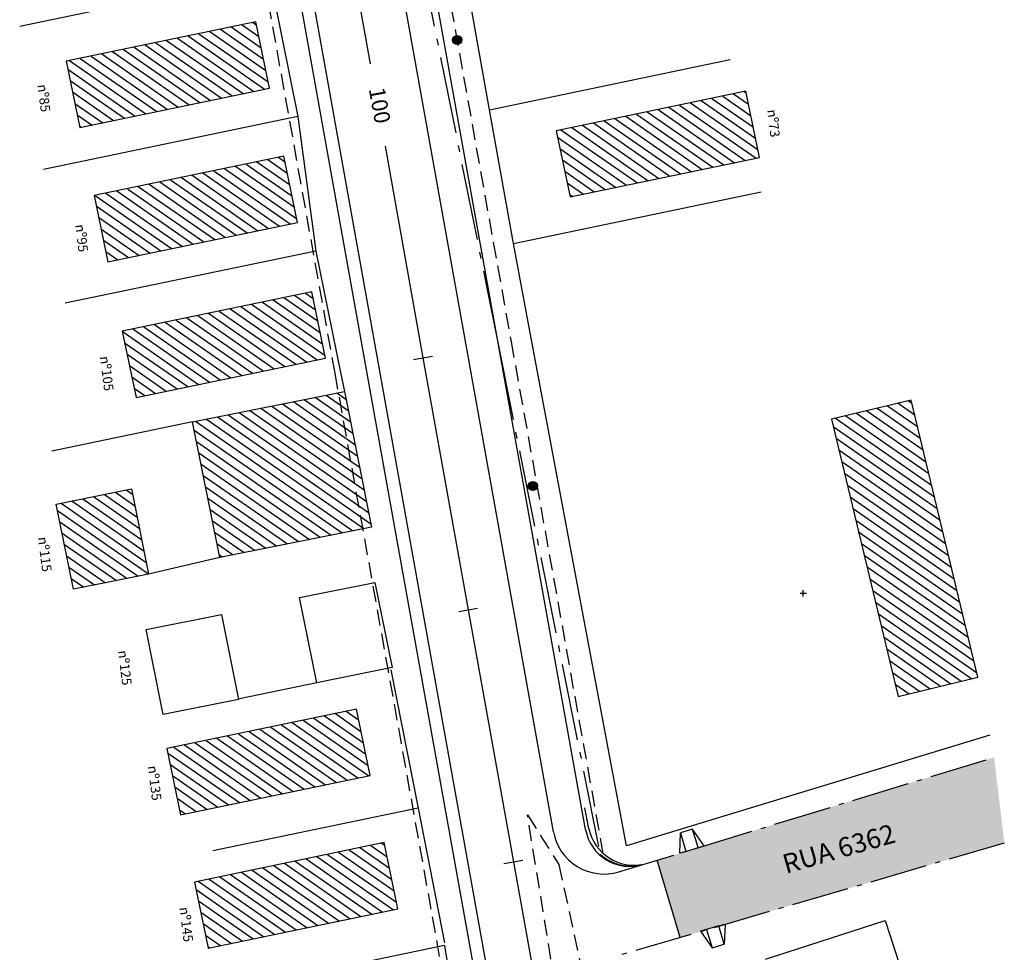
# Model space of a CAD drawing. Units: metres. Extents: x 178665 to 179123, y 1665279 to 1666715.
# Drawn here: x 178755 to 179063, y 1665988 to 1666279 of the extents above; entities that cross this region are included whole.
import ezdxf
from ezdxf.enums import TextEntityAlignment as Align

# ---------------------------------------------------------------- set-up
doc = ezdxf.new("R2010")
doc.units = ezdxf.units.M
doc.header["$MEASUREMENT"] = 0
doc.header["$PDMODE"] = 2
for name, pattern in [('AA-BORDO', [1.7, 1.2, -0.2, 0.1, -0.2]), ('DASHED', [0.75, 0.5, -0.25]), ('DASHED2', [0.375, 0.25, -0.125])]:
    doc.linetypes.add(name, pattern=pattern)
doc.layers.get('0').update_dxf_attribs({"linetype": 'CONTINUOUS'})
for name, color, linetype in [('CALCADA-PLA', 13, 'CONTINUOUS'), ('casa alv', 10, 'CONTINUOUS'), ('CASA_MAD', 10, 'CONTINUOUS'), ('Convenções', 2, 'CONTINUOUS'), ('COOR-PLA', 10, 'CONTINUOUS'), ('ESTQ-PLA', 10, 'CONTINUOUS'), ('ESTQ-PLG', 10, 'CONTINUOUS'), ('existente_desn', 5, 'DASHED2'), ('grade', 10, 'CONTINUOUS'), ('meio fio', 5, 'CONTINUOUS'), ('muro', 10, 'AA-LINHA'), ('MURO_PROJETADO', 131, 'CONTINUOUS'), ('PISTA-PLA', 15, 'CONTINUOUS'), ('PLANO_DIRETOR', 240, 'DASHED'), ('POSTE', 4, 'CONTINUOUS'), ('RUA_PAVIMENTADA', 252, 'CONTINUOUS'), ('TEXTOS_GERAL', 1, 'CONTINUOUS')]:
    doc.layers.add(name, color=color, linetype=linetype)
doc.styles.add('ROMANS', font='ROMANS.SHX', dxfattribs={"height": 0.2})
doc.styles.get("Standard").update_dxf_attribs({"font": 'simplex.shx'})
doc.linetypes.add('AA-BARRA', pattern='A,0.5,-0.1,["\\",Standard,S=0.25,R=0,X=-0.125,Y=-0.125],-0.1,["\\",Standard,S=0.25,R=0,X=-0.125,Y=-0.125],-0.05', length=0.75)
doc.linetypes.add('AA-LINHA', pattern='A,0.5,-0.05,["o",Standard,S=0.25,R=0,X=-0.0878,Y=-0.08555],-0.05', length=0.6)
doc.linetypes.add('MURO2', pattern='A,0.5,-0.2,["|",Standard,S=0.1,R=0,X=-0.1,Y=-0.05],0', length=0.7)

# ---------------------------------------------------------------- blocks, each defined once
blk = doc.blocks.new('pt')
at = {"layer": 'POSTE', "linetype": 'Continuous'}
h = blk.add_hatch(color=256, dxfattribs=at)
edge = h.paths.add_edge_path()
edge.add_arc((0, 0), 0.00143, 0, 360)
at = {"layer": 'POSTE'}
blk.add_circle((0, 0), 0.00143, dxfattribs=at)
blk = doc.blocks.new('RPD')
at = {"layer": 'Convenções'}
for points in [[(-2, 0), (-4, 0), (-2, 6)], [(-2, 6), (-2, 0), (2, 0), (2, 6), (-2, 6)], [(2, 0), (4, 0), (2, 6)]]:
    blk.add_lwpolyline(points, dxfattribs=at)

msp = doc.modelspace()

# ---------------------------------------------------------------- hatches: boundary and pattern name
at = {"layer": 'RUA_PAVIMENTADA', "linetype": 'Continuous'}
msp.add_hatch(color=256, dxfattribs=at).paths.add_polyline_path([(179062.83, 1666021.94), (179059.64, 1666048.73), (178954.3, 1666016.61), (178961.66, 1665992.47)])

# ---------------------------------------------------------------- linework, layer by layer
at = {"layer": 'CALCADA-PLA', "ltscale": 20}
for p, q in [((178931.97, 1666026.17), (178824.55, 1666624.91)), ((178863.42, 1666170.41), (178792.4, 1666566.31)), ((179005.55, 1665378.24), (178863.42, 1666170.41))]:
    msp.add_line(p, q, dxfattribs=at)
msp.add_arc((178945.75, 1666028.64), 14, 190.1711, 286.9549, dxfattribs=at)
at = {"layer": 'casa alv', "linetype": 'Continuous'}
for p, q in [((178814.49, 1666275.54), (178832.05, 1666263.32)), ((178817.86, 1666276.24), (178831.31, 1666266.88)), ((178821.23, 1666276.94), (178830.57, 1666270.44)), ((178824.6, 1666277.64), (178829.83, 1666274)), ((178827.97, 1666278.34), (178829.09, 1666277.56)), ((178801.01, 1666272.73), (178824.9, 1666256.11)), ((178804.38, 1666273.43), (178828.27, 1666256.81)), ((178807.75, 1666274.13), (178831.64, 1666257.51)), ((178811.12, 1666274.83), (178832.79, 1666259.76)), ((178787.53, 1666269.93), (178811.42, 1666253.31)), ((178790.9, 1666270.63), (178814.79, 1666254.01)), ((178794.27, 1666271.33), (178818.16, 1666254.71)), ((178797.64, 1666272.03), (178821.53, 1666255.41)), ((178770.68, 1666266.42), (178794.57, 1666249.8)), ((178774.05, 1666267.13), (178797.94, 1666250.5)), ((178777.42, 1666267.83), (178801.31, 1666251.2)), ((178780.79, 1666268.53), (178804.68, 1666251.9)), ((178784.16, 1666269.23), (178808.05, 1666252.6)), ((178770.14, 1666263.76), (178791.2, 1666249.1)), ((178770.88, 1666260.2), (178787.83, 1666248.4)), ((178771.62, 1666256.64), (178784.46, 1666247.7)), ((178968.09, 1666253.94), (178985.14, 1666242.08)), ((178971.46, 1666254.64), (178984.4, 1666245.64)), ((178974.83, 1666255.35), (178983.66, 1666249.2)), ((178978.2, 1666256.05), (178982.92, 1666252.77)), ((178981.57, 1666256.75), (178982.18, 1666256.33)), ((178772.36, 1666253.08), (178781.09, 1666247)), ((178954.61, 1666251.14), (178978.5, 1666234.52)), ((178957.98, 1666251.84), (178981.87, 1666235.22)), ((178961.35, 1666252.54), (178985.24, 1666235.92)), ((178964.72, 1666253.24), (178985.88, 1666238.52)), ((178773.1, 1666249.51), (178777.72, 1666246.3)), ((178941.13, 1666248.34), (178965.02, 1666231.71)), ((178944.5, 1666249.04), (178968.39, 1666232.41)), ((178947.87, 1666249.74), (178971.76, 1666233.12)), ((178951.24, 1666250.44), (178975.13, 1666233.82)), ((178773.84, 1666245.95), (178774.35, 1666245.6)), ((178924.28, 1666244.83), (178948.17, 1666228.21)), ((178927.65, 1666245.53), (178951.54, 1666228.91)), ((178931.02, 1666246.23), (178954.91, 1666229.61)), ((178934.39, 1666246.94), (178958.28, 1666230.31)), ((178937.76, 1666247.64), (178961.65, 1666231.01)), ((178923.22, 1666242.52), (178944.8, 1666227.51)), ((178923.96, 1666238.96), (178941.43, 1666226.81)), ((178832.61, 1666235.52), (178838.72, 1666231.27)), ((178835.98, 1666236.22), (178837.98, 1666234.83)), ((178819.13, 1666232.72), (178841.68, 1666217.03)), ((178822.5, 1666233.42), (178840.94, 1666220.59)), ((178825.87, 1666234.12), (178840.2, 1666224.15)), ((178829.24, 1666234.82), (178839.46, 1666227.71)), ((178924.7, 1666235.4), (178938.06, 1666226.11)), ((178805.65, 1666229.92), (178829.54, 1666213.29)), ((178809.02, 1666230.62), (178832.91, 1666213.99)), ((178812.39, 1666231.32), (178836.28, 1666214.69)), ((178815.76, 1666232.02), (178839.65, 1666215.4)), ((178925.44, 1666231.84), (178934.69, 1666225.41)), ((178788.8, 1666226.41), (178812.69, 1666209.79)), ((178792.17, 1666227.11), (178816.06, 1666210.49)), ((178795.54, 1666227.81), (178819.43, 1666211.19)), ((178798.91, 1666228.51), (178822.8, 1666211.89)), ((178802.28, 1666229.22), (178826.17, 1666212.59)), ((178926.18, 1666228.28), (178931.32, 1666224.71)), ((178778.69, 1666224.31), (178802.58, 1666207.69)), ((178782.06, 1666225.01), (178805.95, 1666208.39)), ((178785.43, 1666225.71), (178809.32, 1666209.09)), ((178926.92, 1666224.72), (178927.95, 1666224)), ((178779.02, 1666221.03), (178799.21, 1666206.99)), ((178779.76, 1666217.47), (178795.84, 1666206.28)), ((178780.51, 1666213.91), (178792.47, 1666205.58)), ((178781.25, 1666210.35), (178789.1, 1666204.88)), ((178781.99, 1666206.78), (178785.73, 1666204.18)), ((178837.69, 1666192.39), (178848.35, 1666184.98)), ((178841.06, 1666193.09), (178847.6, 1666188.54)), ((178844.43, 1666193.79), (178846.86, 1666192.1)), ((178824.21, 1666189.59), (178848.1, 1666172.97)), ((178827.58, 1666190.29), (178850.57, 1666174.3)), ((178830.95, 1666190.99), (178849.83, 1666177.86)), ((178834.32, 1666191.69), (178849.09, 1666181.42)), ((178810.73, 1666186.79), (178834.62, 1666170.16)), ((178814.1, 1666187.49), (178837.99, 1666170.86)), ((178817.47, 1666188.19), (178841.36, 1666171.56)), ((178820.84, 1666188.89), (178844.73, 1666172.27)), ((178793.88, 1666183.28), (178817.77, 1666166.66)), ((178797.25, 1666183.98), (178821.14, 1666167.36)), ((178800.62, 1666184.68), (178824.51, 1666168.06)), ((178803.99, 1666185.38), (178827.88, 1666168.76)), ((178807.36, 1666186.09), (178831.25, 1666169.46)), ((178787.17, 1666181.86), (178811.03, 1666165.26)), ((178790.51, 1666182.58), (178814.4, 1666165.96)), ((178787.91, 1666178.3), (178807.66, 1666164.56)), ((178788.65, 1666174.74), (178804.29, 1666163.86)), ((178789.39, 1666171.18), (178800.92, 1666163.15)), ((178790.13, 1666167.62), (178797.55, 1666162.45)), ((178790.87, 1666164.05), (178794.18, 1666161.75)), ((178850.86, 1666161.91), (178857.76, 1666157.11)), ((178854.26, 1666162.59), (178857.05, 1666160.65)), ((178837.27, 1666159.19), (178860.6, 1666142.95)), ((178840.66, 1666159.87), (178859.89, 1666146.49)), ((178844.06, 1666160.55), (178859.18, 1666150.03)), ((178847.46, 1666161.23), (178858.47, 1666153.57)), ((179026.36, 1666158.58), (179035.7, 1666152.08)), ((179029.61, 1666159.36), (179034.82, 1666155.74)), ((179032.87, 1666160.15), (179033.94, 1666159.4)), ((178820.27, 1666155.78), (178864.15, 1666125.26)), ((178823.67, 1666156.46), (178863.44, 1666128.79)), ((178827.07, 1666157.14), (178862.73, 1666132.33)), ((178830.47, 1666157.82), (178862.02, 1666135.87)), ((178833.87, 1666158.51), (178861.31, 1666139.41)), ((179013.35, 1666155.45), (179039.22, 1666137.45)), ((179016.6, 1666156.23), (179038.34, 1666141.11)), ((179019.86, 1666157.01), (179037.46, 1666144.77)), ((179023.11, 1666157.8), (179036.58, 1666148.43)), ((178810.08, 1666153.74), (178859.24, 1666119.53)), ((178813.48, 1666154.42), (178862.64, 1666120.21)), ((178816.88, 1666155.1), (178864.86, 1666121.72)), ((179010.1, 1666154.67), (179040.1, 1666133.79)), ((178809.65, 1666150.99), (178855.84, 1666118.85)), ((179009.39, 1666152.11), (179040.98, 1666130.14)), ((178810.36, 1666147.45), (178852.44, 1666118.17)), ((179010.27, 1666148.46), (179041.86, 1666126.48)), ((178811.06, 1666143.92), (178849.05, 1666117.49)), ((179011.15, 1666144.8), (179042.74, 1666122.82)), ((178811.77, 1666140.38), (178845.65, 1666116.81)), ((179012.03, 1666141.14), (179043.62, 1666119.16)), ((179012.91, 1666137.48), (179044.5, 1666115.5)), ((178812.48, 1666136.84), (178842.25, 1666116.13)), ((178781.61, 1666130.91), (178791.83, 1666123.79)), ((178785.01, 1666131.59), (178791.13, 1666127.33)), ((178788.41, 1666132.27), (178790.42, 1666130.87)), ((178813.19, 1666133.3), (178838.85, 1666115.45)), ((179013.79, 1666133.82), (179045.38, 1666111.84)), ((178768.02, 1666128.18), (178794.67, 1666109.64)), ((178771.42, 1666128.86), (178793.96, 1666113.18)), ((178774.82, 1666129.54), (178793.25, 1666116.71)), ((178778.21, 1666130.22), (178792.54, 1666120.25)), ((178813.9, 1666129.76), (178835.45, 1666114.76)), ((179014.67, 1666130.17), (179046.26, 1666108.19)), ((178766.93, 1666125.89), (178795.38, 1666106.1)), ((178814.61, 1666126.22), (178832.05, 1666114.08)), ((179015.55, 1666126.51), (179047.14, 1666104.53)), ((178767.64, 1666122.35), (178792.12, 1666105.32)), ((178815.32, 1666122.68), (178828.66, 1666113.4)), ((179016.43, 1666122.85), (179048.02, 1666100.87)), ((178768.35, 1666118.81), (178788.72, 1666104.64)), ((178816.03, 1666119.14), (178825.26, 1666112.72)), ((179017.31, 1666119.19), (179048.9, 1666097.21)), ((178816.74, 1666115.6), (178821.86, 1666112.04)), ((179018.19, 1666115.53), (179049.78, 1666093.55)), ((178769.06, 1666115.27), (178785.32, 1666103.96)), ((178769.77, 1666111.74), (178781.93, 1666103.28)), ((178817.45, 1666112.06), (178818.46, 1666111.36)), ((179019.07, 1666111.88), (179050.66, 1666089.9)), ((178770.48, 1666108.2), (178778.53, 1666102.6)), ((179019.95, 1666108.22), (179051.54, 1666086.24)), ((178771.19, 1666104.66), (178775.13, 1666101.91)), ((179020.84, 1666104.56), (179052.43, 1666082.58)), ((179021.72, 1666100.9), (179053.31, 1666078.92)), ((179022.6, 1666097.24), (179054.19, 1666075.26)), ((179023.48, 1666093.58), (179052.63, 1666073.3)), ((179024.36, 1666089.93), (179049.38, 1666072.52)), ((179025.24, 1666086.27), (179046.13, 1666071.73)), ((179026.12, 1666082.61), (179042.88, 1666070.95)), ((179027, 1666078.95), (179039.63, 1666070.17)), ((179027.88, 1666075.29), (179036.37, 1666069.38)), ((179028.76, 1666071.64), (179033.12, 1666068.6)), ((179029.64, 1666067.98), (179029.87, 1666067.82)), ((178843.67, 1666060.31), (178863.99, 1666046.18)), ((178847.04, 1666061.02), (178863.25, 1666049.74)), ((178850.41, 1666061.72), (178862.51, 1666053.3)), ((178853.78, 1666062.42), (178861.77, 1666056.86)), ((178857.15, 1666063.12), (178861.03, 1666060.42)), ((178830.2, 1666057.51), (178854.09, 1666040.89)), ((178833.57, 1666058.21), (178857.46, 1666041.59)), ((178836.93, 1666058.91), (178860.83, 1666042.29)), ((178840.3, 1666059.61), (178864.2, 1666042.99)), ((178813.35, 1666054.01), (178837.24, 1666037.38)), ((178816.72, 1666054.71), (178840.61, 1666038.08)), ((178820.09, 1666055.41), (178843.98, 1666038.79)), ((178823.46, 1666056.11), (178847.35, 1666039.49)), ((178826.83, 1666056.81), (178850.72, 1666040.19)), ((178803.24, 1666051.9), (178827.13, 1666035.28)), ((178806.61, 1666052.6), (178830.5, 1666035.98)), ((178809.98, 1666053.31), (178833.87, 1666036.68)), ((178801.34, 1666050.18), (178823.76, 1666034.58)), ((178802.08, 1666046.62), (178820.39, 1666033.88)), ((178802.82, 1666043.06), (178817.02, 1666033.18)), ((178803.56, 1666039.5), (178813.65, 1666032.48)), ((178804.3, 1666035.94), (178810.28, 1666031.78)), ((178805.04, 1666032.37), (178806.91, 1666031.08)), ((178861.46, 1666020.53), (178870.66, 1666014.13)), ((178864.83, 1666021.23), (178869.92, 1666017.69)), ((178868.2, 1666021.93), (178869.18, 1666021.25)), ((178844.61, 1666017.02), (178868.51, 1666000.4)), ((178847.98, 1666017.72), (178871.88, 1666001.1)), ((178851.35, 1666018.42), (178872.88, 1666003.45)), ((178854.72, 1666019.12), (178872.14, 1666007.01)), ((178858.09, 1666019.83), (178871.4, 1666010.57)), ((178831.13, 1666014.22), (178855.03, 1665997.6)), ((178834.5, 1666014.92), (178858.4, 1665998.3)), ((178837.87, 1666015.62), (178861.77, 1665999)), ((178841.24, 1666016.32), (178865.14, 1665999.7)), ((178817.65, 1666011.42), (178841.55, 1665994.79)), ((178821.02, 1666012.12), (178844.92, 1665995.49)), ((178824.39, 1666012.82), (178848.29, 1665996.19)), ((178827.76, 1666013.52), (178851.66, 1665996.89)), ((178810.91, 1666010.01), (178834.81, 1665993.39)), ((178814.28, 1666010.71), (178838.18, 1665994.09)), ((178810.22, 1666007.45), (178831.44, 1665992.69)), ((178810.96, 1666003.89), (178828.07, 1665991.99)), ((178811.7, 1666000.33), (178824.7, 1665991.29)), ((178812.45, 1665996.77), (178821.33, 1665990.59)), ((178813.19, 1665993.21), (178817.96, 1665989.89)), ((178813.93, 1665989.64), (178814.59, 1665989.19))]:
    msp.add_line(p, q, dxfattribs=at)
at = {"layer": 'casa alv', "ltscale": 20}
for points in [[(178769.63, 1666266.21), (178773.93, 1666245.51), (178833.19, 1666257.83), (178828.89, 1666278.53)], [(178922.81, 1666244.53), (178927.11, 1666223.83), (178986.37, 1666236.15), (178982.07, 1666256.85)], [(178778.36, 1666224.24), (178782.66, 1666203.54), (178841.92, 1666215.87), (178837.62, 1666236.56)], [(178787.16, 1666181.89), (178791.47, 1666161.19), (178850.73, 1666173.51), (178846.43, 1666194.21)], [(178856.57, 1666163.06), (178865.06, 1666120.7), (178817.62, 1666111.19), (178809.13, 1666153.55)], [(179008.85, 1666154.37), (179029.69, 1666067.78), (179054.55, 1666073.76), (179033.71, 1666160.35)], [(178790.07, 1666132.6), (178795.41, 1666105.98), (178771.87, 1666101.26), (178766.53, 1666127.88)], [(178801.07, 1666051.45), (178805.38, 1666030.76), (178864.64, 1666043.08), (178860.33, 1666063.78)], [(178809.74, 1666009.77), (178814.05, 1665989.07), (178873.31, 1666001.4), (178869, 1666022.09)]]:
    msp.add_lwpolyline(points, close=True, dxfattribs=at)
at = {"layer": 'CASA_MAD', "ltscale": 20}
for points in [[(178866.13, 1666103.39), (178871.47, 1666076.77), (178847.93, 1666072.05), (178842.6, 1666098.68)], [(178818.15, 1666093.42), (178823.49, 1666066.79), (178799.95, 1666062.08), (178794.62, 1666088.7)]]:
    msp.add_lwpolyline(points, close=True, dxfattribs=at)
at = {"layer": 'COOR-PLA', "linetype": 'Continuous'}
msp.add_point((179000, 1666100), dxfattribs=at)
at = {"layer": 'ESTQ-PLA', "ltscale": 20}
for p, q in [((178867.01, 1666252.34), (178867.01, 1666252.34)), ((178878.19, 1666173.06), (178884.09, 1666174.12)), ((178878.19, 1666173.06), (178884.09, 1666174.12)), ((178892.32, 1666094.32), (178898.22, 1666095.38)), ((178906.44, 1666015.58), (178912.35, 1666016.64))]:
    msp.add_line(p, q, dxfattribs=at)
at = {"layer": 'ESTQ-PLG', "ltscale": 20, "flags": 128}
for points in [[(178796.38, 1666646.05), (178810.51, 1666567.31), (178814.04, 1666547.62), (178817.57, 1666527.94), (178821.1, 1666508.25), (178824.63, 1666488.56), (178828.16, 1666468.88), (178831.7, 1666449.19), (178835.23, 1666429.51), (178838.76, 1666409.82), (178842.29, 1666390.14), (178845.82, 1666370.45), (178849.36, 1666350.76), (178852.89, 1666331.08), (178864.66, 1666265.45)], [(178869.28, 1666239.71), (178881.14, 1666173.59)], [(178881.14, 1666173.59), (178884.67, 1666153.91), (178888.2, 1666134.22), (178891.74, 1666114.54), (178895.27, 1666094.85), (178898.8, 1666075.16), (178902.33, 1666055.48), (178905.86, 1666035.79), (178935.77, 1665869.09)]]:
    msp.add_lwpolyline(points, dxfattribs=at)
at = {"layer": 'existente_desn', "ltscale": 20}
for p, q in [((178913.79, 1666030.76), (178923.62, 1666015.27)), ((178922.36, 1665978.24), (178913.79, 1666030.76)), ((178923.62, 1666015.27), (178930.79, 1665982.28))]:
    msp.add_line(p, q, dxfattribs=at)
at = {"layer": 'grade', "linetype": 'AA-BARRA', "ltscale": 15}
for p, q in [((178871.11, 1666076.04), (178879.61, 1666032.87)), ((178879.61, 1666032.87), (178887.88, 1665990.76)), ((178988.17, 1665985.69), (179025.64, 1665997.79)), ((178887.92, 1665989.97), (178894.68, 1665946.44))]:
    msp.add_line(p, q, dxfattribs=at)
at = {"layer": 'meio fio', "linetype": 'AA-BORDO', "ltscale": 20}
for p, q in [((178846.56, 1666467.38), (178904.6, 1666177.8)), ((178904.6, 1666177.8), (178936.52, 1666018.52))]:
    msp.add_line(p, q, dxfattribs=at)
at = {"layer": 'meio fio', "linetype": 'AA-BORDO', "ltscale": 15}
for p, q in [((178942.36, 1666012.97), (179059.64, 1666048.73)), ((179062.83, 1666021.94), (178941.63, 1665986.63))]:
    msp.add_line(p, q, dxfattribs=at)
at = {"layer": 'meio fio', "linetype": 'AA-BORDO', "ltscale": 20}
msp.add_arc((178946.09, 1666028.74), 14, 226.9043, 286.9549, dxfattribs=at)
at = {"layer": 'muro', "linetype": 'MURO2', "ltscale": 15}
for p, q in [((178901.92, 1666251.1), (178886.8, 1666336.92)), ((178833.14, 1666293.36), (178755.1, 1666277.13)), ((178833.14, 1666293.36), (178842.04, 1666248.99)), ((178901.92, 1666251.1), (178977.18, 1666266.75)), ((178909.41, 1666209.32), (178901.92, 1666251.1)), ((178842.04, 1666248.99), (178762.53, 1666232.45)), ((178842.04, 1666248.99), (178847.7, 1666206.92)), ((178909.41, 1666209.32), (178986.89, 1666225.43)), ((178914.98, 1666179.66), (178909.41, 1666209.32)), ((178847.7, 1666206.92), (178769.32, 1666190.62)), ((178847.7, 1666206.92), (178855.38, 1666168.97)), ((178944.77, 1666021.13), (178914.98, 1666179.66)), ((178855.38, 1666168.97), (178856.57, 1666163.06)), ((178809.13, 1666153.55), (178765.19, 1666144.41)), ((178817.62, 1666111.19), (178795.41, 1666105.98)), ((178847.93, 1666072.05), (178823.75, 1666067.03)), ((179058.35, 1666055.62), (178944.77, 1666021.13)), ((178879.61, 1666032.87), (178815.48, 1666019.53)), ((179025.64, 1665997.79), (179041.3, 1665949.31)), ((178887.92, 1665989.97), (178821.38, 1665976.13))]:
    msp.add_line(p, q, dxfattribs=at)
at = {"layer": 'MURO_PROJETADO', "ltscale": 20}
msp.add_line((178932.96, 1666026.35), (178931.78, 1666032.91), dxfattribs=at)
msp.add_arc((178947.15, 1666029.6), 14.56, 192.9049, 281.9631, dxfattribs=at)
at = {"layer": 'PISTA-PLA', "ltscale": 20}
for p, q in [((178921.94, 1666025.45), (178814.57, 1666623.95)), ((178867.36, 1666171.12), (178796.33, 1666567.02)), ((179009.89, 1665376.67), (178867.36, 1666171.12))]:
    msp.add_line(p, q, dxfattribs=at)
at = {"layer": 'PISTA-PLA', "linetype": 'Continuous'}
msp.add_lwpolyline([(178961.52, 1665992.43), (178954.31, 1666016.61)], dxfattribs=at)
msp.add_arc((178937.69, 1666028.28), 16, 190.1711, 286.9549, dxfattribs=at)
at = {"layer": 'PLANO_DIRETOR', "linetype": 'DASHED', "ltscale": 10, "flags": 128}
for points in [[(178824.98, 1666645.21), (178908.7, 1666178.54)], [(178777.19, 1666594.46), (178853.58, 1666168.65)], [(178908.7, 1666178.54), (178937.57, 1666017.64)], [(178853.58, 1666168.65), (178997.67, 1665365.54)]]:
    msp.add_lwpolyline(points, dxfattribs=at)

# ---------------------------------------------------------------- block references
at = {"linetype": 'Continuous'}
for p, rotation in [((178965.25, 1666019.95), 16.95491374153878), ((178971.72, 1665995.52), 196.2399450962904)]:
    msp.add_blockref('RPD', p, dxfattribs=dict(at, rotation=rotation))
at = {"layer": 'POSTE', "xscale": 999.9999999997963, "yscale": 1000.000000000058, "zscale": 1000, "rotation": 1.381704580411562e-05}
for p in [(178891.83, 1666272.88), (178915.47, 1666133.53)]:
    msp.add_blockref('pt', p, dxfattribs=at)

# ---------------------------------------------------------------- texts
at = {"layer": 'ESTQ-PLA'}
msp.add_text('100', height=5, rotation=280.1711, dxfattribs=at).set_placement((178867.01, 1666252.34), align=Align.MIDDLE)
at = {"layer": 'TEXTOS_GERAL', "style": 'ROMANS'}
for s, height, rotation, p in [('nº85', 3, 277.0192, (178760.67, 1666258.85)), ('nº73', 3, 277.0192, (178988.69, 1666250.98)), ('nº95', 3, 277.0192, (178772.45, 1666215.1)), ('nº105', 3, 277.0192, (178780.17, 1666173.92)), ('nº115', 3, 277.0192, (178760.81, 1666117.45)), ('nº125', 3, 277.0192, (178785.84, 1666081.99)), ('nº135', 3, 277.0192, (178795.15, 1666045.96)), ('RUA 6362', 6, 16.066, (178994.59, 1666012.31)), ('nº145', 3, 277.0192, (178805.04, 1666001.78))]:
    msp.add_text(s, height=height, rotation=rotation, dxfattribs=at).set_placement(p)

doc.saveas('drawing.dxf')
